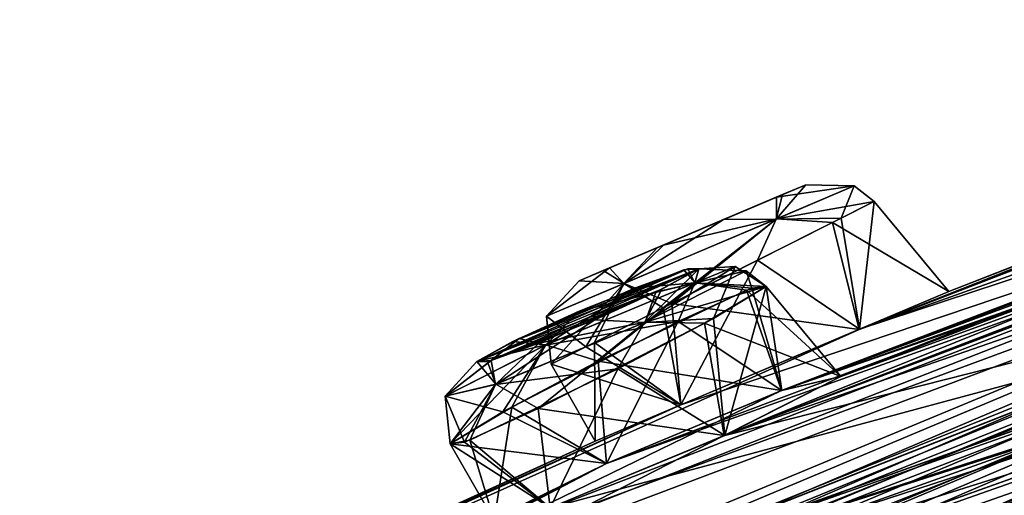
# Model space of a CAD drawing. Units: millimetres. Extents: x -408 to 302, y -60 to 128.
# Drawn here: x 226 to 235, y 112 to 116 of the extents above; entities that cross this region are included whole.
import ezdxf

# ---------------------------------------------------------------- set-up
doc = ezdxf.new("R2010")
doc.units = ezdxf.units.MM
doc.header["$LTSCALE"] = 33.374815
for name, color, linetype in [('224', 7, 'CONTINUOUS'), ('253', 7, 'CONTINUOUS'), ('263', 7, 'CONTINUOUS'), ('265', 7, 'CONTINUOUS'), ('274', 7, 'CONTINUOUS'), ('275', 7, 'CONTINUOUS'), ('423', 7, 'CONTINUOUS'), ('776', 7, 'CONTINUOUS'), ('777', 7, 'CONTINUOUS'), ('778', 7, 'CONTINUOUS'), ('779', 7, 'CONTINUOUS'), ('780', 7, 'CONTINUOUS'), ('781', 7, 'CONTINUOUS'), ('836', 7, 'CONTINUOUS'), ('837', 7, 'CONTINUOUS'), ('838', 7, 'CONTINUOUS'), ('839', 7, 'CONTINUOUS'), ('840', 7, 'CONTINUOUS'), ('841', 7, 'CONTINUOUS')]:
    doc.layers.add(name, color=color, linetype=linetype)

msp = doc.modelspace()

# ---------------------------------------------------------------- linework, layer by layer
at = {"layer": '224', "linetype": 'Continuous'}
for points in [[(248.8678, 115.117, 16.1534), (241.7349, 108.6537, 0.8562), (229.3355, 99.747, -8.7011), (248.8678, 115.117, 16.1534)], [(229.3355, 99.747, 108.9119), (241.7284, 108.6486, 99.3628), (248.8678, 115.117, 84.0573), (229.3355, 99.747, 108.9119)]]:
    msp.add_3dface(points, dxfattribs=at)
at = {"layer": '253', "linetype": 'Continuous'}
for points in [[(229.3355, 99.747, 108.9119), (248.8678, 115.117, 84.0573), (229.2467, 99.6349, 108.6709), (229.3355, 99.747, 108.9119)], [(248.8678, 115.117, 84.0573), (248.699, 114.9419, 83.9182), (229.2467, 99.6349, 108.6709), (248.8678, 115.117, 84.0573)], [(248.8678, 115.117, 16.1534), (229.3355, 99.747, -8.7011), (248.699, 114.9419, 16.2925), (248.8678, 115.117, 16.1534)], [(229.3355, 99.747, -8.7011), (229.2467, 99.6349, -8.4602), (248.699, 114.9419, 16.2925), (229.3355, 99.747, -8.7011)], [(248.699, 114.9419, 83.9182), (229.4157, 99.453, 108.5061), (229.2467, 99.6349, 108.6709), (248.699, 114.9419, 83.9182)], [(229.2467, 99.6349, -8.4602), (248.6245, 114.5948, 16.0785), (248.699, 114.9419, 16.2925), (229.2467, 99.6349, -8.4602)], [(240.422, 108.1125, 97.7191), (229.4157, 99.453, 108.5061), (248.699, 114.9419, 83.9182), (240.422, 108.1125, 97.7191)], [(240.1684, 107.9504, 2.1908), (248.6245, 114.5948, 16.0785), (229.2467, 99.6349, -8.4602), (240.1684, 107.9504, 2.1908)]]:
    msp.add_3dface(points, dxfattribs=at)
at = {"layer": '263', "linetype": 'Continuous'}
for points in [[(254.9944, 120.4513, 50.1054), (250.4556, 119.1601, 51.4766), (231.4263, 112.0019, 58.5612), (254.9944, 120.4513, 50.1054)], [(232.9083, 112.6185, 58.8963), (254.9944, 120.4513, 50.1054), (231.4263, 112.0019, 58.5612), (232.9083, 112.6185, 58.8963)], [(239.6512, 115.2059, 60.491), (254.9944, 120.4513, 50.1054), (232.9083, 112.6185, 58.8963), (239.6512, 115.2059, 60.491)], [(213.7545, 103.3033, 51.8942), (250.4556, 119.1601, 51.4766), (215.2297, 104.149, 51.9057), (213.7545, 103.3033, 51.8942)], [(250.4556, 119.1601, 51.4766), (213.7545, 103.3033, 51.8942), (231.4263, 112.0019, 58.5612), (250.4556, 119.1601, 51.4766)], [(215.2297, 104.149, 51.9057), (250.4556, 119.1601, 51.4766), (216.7344, 104.9915, 51.9184), (215.2297, 104.149, 51.9057)], [(216.7344, 104.9915, 51.9184), (250.4556, 119.1601, 51.4766), (217.8076, 105.5856, 51.425), (216.7344, 104.9915, 51.9184)], [(217.8076, 105.5856, 51.425), (250.4556, 119.1601, 51.4766), (223.9612, 108.772, 51.4658), (217.8076, 105.5856, 51.425)], [(223.9612, 108.772, 51.4658), (250.4556, 119.1601, 51.4766), (225.4198, 109.4813, 51.49), (223.9612, 108.772, 51.4658)], [(250.4556, 119.1601, 51.4766), (233.5603, 113.1331, 51.4867), (225.4198, 109.4813, 51.49), (250.4556, 119.1601, 51.4766)], [(250.4556, 119.1601, 51.4766), (242.0034, 116.3963, 51.4815), (233.5603, 113.1331, 51.4867), (250.4556, 119.1601, 51.4766)], [(215.228, 104.148, 48.3051), (249.4624, 118.3788, 37.5231), (213.7545, 103.3033, 48.3165), (215.228, 104.148, 48.3051)], [(213.7545, 103.3033, 48.3165), (249.4624, 118.3788, 37.5231), (232.904, 112.6168, 41.3166), (213.7545, 103.3033, 48.3165)], [(216.7344, 104.9915, 48.2924), (249.4624, 118.3788, 37.5231), (215.228, 104.148, 48.3051), (216.7344, 104.9915, 48.2924)], [(217.8006, 105.5817, 48.778), (249.4624, 118.3788, 37.5231), (216.7344, 104.9915, 48.2924), (217.8006, 105.5817, 48.778)], [(249.4624, 118.3788, 37.5231), (217.8006, 105.5817, 48.778), (223.9611, 108.7719, 48.7391), (249.4624, 118.3788, 37.5231)], [(225.4247, 109.4836, 48.7178), (249.4624, 118.3788, 37.5231), (223.9611, 108.7719, 48.7391), (225.4247, 109.4836, 48.7178)], [(232.0546, 112.4962, 48.7422), (249.4624, 118.3788, 37.5231), (225.4247, 109.4836, 48.7178), (232.0546, 112.4962, 48.7422)], [(233.5641, 113.1347, 48.7248), (249.4624, 118.3788, 37.5231), (232.0546, 112.4962, 48.7422), (233.5641, 113.1347, 48.7248)], [(249.4624, 118.3788, 37.5231), (241.1757, 115.7452, 39.3862), (232.904, 112.6168, 41.3166), (249.4624, 118.3788, 37.5231)], [(240.4506, 115.8349, 48.7443), (249.4624, 118.3788, 37.5231), (233.5641, 113.1347, 48.7248), (240.4506, 115.8349, 48.7443)], [(248.9827, 118.0014, 65.3619), (208.0417, 99.75, 55.4379), (212.5039, 102.3192, 58.8662), (248.9827, 118.0014, 65.3619)], [(208.0417, 99.75, 55.4379), (248.9827, 118.0014, 65.3619), (232.4209, 112.2366, 61.5879), (208.0417, 99.75, 55.4379)], [(213.8506, 103.0641, 59.585), (248.9827, 118.0014, 65.3619), (212.5039, 102.3192, 58.8662), (213.8506, 103.0641, 59.585)], [(215.2286, 103.8066, 60.3135), (248.9827, 118.0014, 65.3619), (213.8506, 103.0641, 59.585), (215.2286, 103.8066, 60.3135)], [(216.0366, 104.1932, 61.2757), (248.9827, 118.0014, 65.3619), (215.2286, 103.8066, 60.3135), (216.0366, 104.1932, 61.2757)], [(248.9827, 118.0014, 65.3619), (216.0366, 104.1932, 61.2757), (221.6618, 106.9672, 64.1963), (248.9827, 118.0014, 65.3619)], [(223.0236, 107.5953, 64.8615), (248.9827, 118.0014, 65.3619), (221.6618, 106.9672, 64.1963), (223.0236, 107.5953, 64.8615)], [(229.0923, 110.1668, 67.9566), (248.9827, 118.0014, 65.3619), (223.0236, 107.5953, 64.8615), (229.0923, 110.1668, 67.9566)], [(230.4947, 110.7168, 68.6336), (248.9827, 118.0014, 65.3619), (229.0923, 110.1668, 67.9566), (230.4947, 110.7168, 68.6336)], [(236.8162, 112.9757, 71.7169), (248.9827, 118.0014, 65.3619), (230.4947, 110.7168, 68.6336), (236.8162, 112.9757, 71.7169)], [(248.9827, 118.0014, 65.3619), (240.6943, 115.3664, 63.5083), (232.4209, 112.2366, 61.5879), (248.9827, 118.0014, 65.3619)], [(242.0034, 116.3963, 51.4815), (240.4506, 115.8349, 51.4645), (233.5603, 113.1331, 51.4867), (242.0034, 116.3963, 51.4815)], [(206.1964, 98.2979, 60.2931), (249.0523, 115.7755, 81.0055), (211.284, 101.3593, 62.0896), (206.1964, 98.2979, 60.2931)], [(249.0523, 115.7755, 81.0055), (206.1964, 98.2979, 60.2931), (225.1832, 107.0892, 76.4559), (249.0523, 115.7755, 81.0055)], [(211.284, 101.3593, 62.0896), (249.0523, 115.7755, 81.0055), (212.6243, 102.0988, 62.8298), (211.284, 101.3593, 62.0896)], [(212.6243, 102.0988, 62.8298), (249.0523, 115.7755, 81.0055), (213.9923, 102.8337, 63.5804), (212.6243, 102.0988, 62.8298)], [(213.9923, 102.8337, 63.5804), (249.0523, 115.7755, 81.0055), (215.1384, 103.4854, 63.6616), (213.9923, 102.8337, 63.5804)], [(215.1384, 103.4854, 63.6616), (249.0523, 115.7755, 81.0055), (220.7493, 106.2447, 66.651), (215.1384, 103.4854, 63.6616)], [(220.7493, 106.2447, 66.651), (249.0523, 115.7755, 81.0055), (222.0826, 106.8536, 67.3601), (220.7493, 106.2447, 66.651)], [(249.0523, 115.7755, 81.0055), (228.1685, 109.4381, 70.4115), (222.0826, 106.8536, 67.3601), (249.0523, 115.7755, 81.0055)], [(226.4306, 107.5212, 77.4286), (249.0523, 115.7755, 81.0055), (225.1832, 107.0892, 76.4559), (226.4306, 107.5212, 77.4286)], [(232.0928, 109.2583, 81.8587), (249.0523, 115.7755, 81.0055), (226.4306, 107.5212, 77.4286), (232.0928, 109.2583, 81.8587)], [(228.1685, 109.4381, 70.4115), (249.0523, 115.7755, 81.0055), (229.5501, 109.9756, 71.1126), (228.1685, 109.4381, 70.4115)], [(249.0523, 115.7755, 81.0055), (245.1166, 114.9603, 78.4822), (229.5501, 109.9756, 71.1126), (249.0523, 115.7755, 81.0055)], [(249.0523, 115.7755, 81.0055), (240.3916, 110.8572, 89.5871), (231.6428, 105.1292, 96.9483), (249.0523, 115.7755, 81.0055)], [(232.7922, 105.2588, 98.1604), (249.0523, 115.7755, 81.0055), (231.6428, 105.1292, 96.9483), (232.7922, 105.2588, 98.1604)], [(233.3877, 109.615, 82.8272), (249.0523, 115.7755, 81.0055), (232.0928, 109.2583, 81.8587), (233.3877, 109.615, 82.8272)], [(232.5688, 102.8046, 104.9229), (249.0523, 115.7755, 81.0055), (232.5119, 104.6567, 99.6143), (232.5688, 102.8046, 104.9229)], [(232.5119, 104.6567, 99.6143), (249.0523, 115.7755, 81.0055), (232.7922, 105.2588, 98.1604), (232.5119, 104.6567, 99.6143)], [(239.0639, 110.9689, 87.0749), (249.0523, 115.7755, 81.0055), (233.3877, 109.615, 82.8272), (239.0639, 110.9689, 87.0749)], [(240.4506, 115.8349, 51.4645), (239.7039, 115.5645, 50.1045), (233.5603, 113.1331, 51.4867), (240.4506, 115.8349, 51.4645)], [(234.3178, 113.4532, 50.1046), (240.4506, 115.8349, 48.7443), (233.5641, 113.1347, 48.7248), (234.3178, 113.4532, 50.1046)], [(239.7039, 115.5645, 50.1045), (240.4506, 115.8349, 48.7443), (234.3178, 113.4532, 50.1046), (239.7039, 115.5645, 50.1045)], [(208.0417, 99.75, 44.7728), (246.0621, 115.6981, 24.1904), (212.5034, 102.3188, 41.343), (208.0417, 99.75, 44.7728)], [(246.0621, 115.6981, 24.1904), (208.0417, 99.75, 44.7728), (230.9496, 111.6268, 38.9918), (246.0621, 115.6981, 24.1904)], [(212.5034, 102.3188, 41.343), (246.0621, 115.6981, 24.1904), (213.8515, 103.0645, 40.6233), (212.5034, 102.3188, 41.343)], [(213.8515, 103.0645, 40.6233), (246.0621, 115.6981, 24.1904), (215.2281, 103.8062, 39.8955), (213.8515, 103.0645, 40.6233)], [(215.2281, 103.8062, 39.8955), (246.0621, 115.6981, 24.1904), (216.0414, 104.1946, 38.9181), (215.2281, 103.8062, 39.8955)], [(216.0414, 104.1946, 38.9181), (246.0621, 115.6981, 24.1904), (221.6858, 106.9793, 36.0119), (216.0414, 104.1946, 38.9181)], [(221.6858, 106.9793, 36.0119), (246.0621, 115.6981, 24.1904), (223.025, 107.595, 35.3388), (221.6858, 106.9793, 36.0119)], [(246.0621, 115.6981, 24.1904), (229.104, 110.1721, 32.254), (223.025, 107.595, 35.3388), (246.0621, 115.6981, 24.1904)], [(229.104, 110.1721, 32.254), (246.0621, 115.6981, 24.1904), (230.4917, 110.7157, 31.5793), (229.104, 110.1721, 32.254)], [(246.0621, 115.6981, 24.1904), (238.2605, 113.4474, 27.8193), (230.4917, 110.7157, 31.5793), (246.0621, 115.6981, 24.1904)], [(232.4255, 112.2386, 38.623), (246.0621, 115.6981, 24.1904), (230.9496, 111.6268, 38.9918), (232.4255, 112.2386, 38.623)], [(239.1752, 114.8314, 37.0664), (246.0621, 115.6981, 24.1904), (232.4255, 112.2386, 38.623), (239.1752, 114.8314, 37.0664)], [(241.1757, 115.7452, 39.3862), (239.6516, 115.206, 39.7182), (232.904, 112.6168, 41.3166), (241.1757, 115.7452, 39.3862)], [(233.5603, 113.1331, 51.4867), (239.7039, 115.5645, 50.1045), (234.3178, 113.4532, 50.1046), (233.5603, 113.1331, 51.4867)], [(248.5177, 115.3548, 17.932), (240.4023, 111.2495, 12.1763), (213.9915, 102.8331, 36.6287), (248.5177, 115.3548, 17.932)], [(215.1463, 103.49, 36.5509), (248.5177, 115.3548, 17.932), (213.9915, 102.8331, 36.6287), (215.1463, 103.49, 36.5509)], [(248.5177, 115.3548, 17.932), (215.1463, 103.49, 36.5509), (220.7531, 106.2451, 33.5455), (248.5177, 115.3548, 17.932)], [(222.0902, 106.857, 32.8461), (248.5177, 115.3548, 17.932), (220.7531, 106.2451, 33.5455), (222.0902, 106.857, 32.8461)], [(228.1766, 109.44, 29.7853), (248.5177, 115.3548, 17.932), (222.0902, 106.857, 32.8461), (228.1766, 109.44, 29.7853)], [(229.5604, 109.9802, 29.0977), (248.5177, 115.3548, 17.932), (228.1766, 109.44, 29.7853), (229.5604, 109.9802, 29.0977)], [(235.8865, 112.2456, 26.047), (248.5177, 115.3548, 17.932), (229.5604, 109.9802, 29.0977), (235.8865, 112.2456, 26.047)], [(248.5177, 115.3548, 17.932), (230.6827, 101.3204, -6.3167), (240.3905, 110.8563, 10.622), (248.5177, 115.3548, 17.932)], [(240.6943, 115.3664, 63.5083), (239.1761, 114.8319, 63.1431), (232.4209, 112.2366, 61.5879), (240.6943, 115.3664, 63.5083)], [(239.6516, 115.206, 39.7182), (238.6815, 114.76, 38.5599), (232.904, 112.6168, 41.3166), (239.6516, 115.206, 39.7182)], [(233.4049, 112.7348, 60.4168), (239.6512, 115.2059, 60.491), (232.9083, 112.6185, 58.8963), (233.4049, 112.7348, 60.4168)], [(238.6818, 114.7602, 61.6491), (239.6512, 115.2059, 60.491), (233.4049, 112.7348, 60.4168), (238.6818, 114.7602, 61.6491)], [(245.1166, 114.9603, 78.4822), (237.3191, 112.7091, 74.8625), (229.5501, 109.9756, 71.1126), (245.1166, 114.9603, 78.4822)], [(239.1761, 114.8319, 63.1431), (238.6818, 114.7602, 61.6491), (232.4209, 112.2366, 61.5879), (239.1761, 114.8319, 63.1431)], [(233.4046, 112.7346, 39.7924), (239.1752, 114.8314, 37.0664), (232.4255, 112.2386, 38.623), (233.4046, 112.7346, 39.7924)], [(238.6815, 114.76, 38.5599), (239.1752, 114.8314, 37.0664), (233.4046, 112.7346, 39.7924), (238.6815, 114.76, 38.5599)], [(232.4209, 112.2366, 61.5879), (238.6818, 114.7602, 61.6491), (233.4049, 112.7348, 60.4168), (232.4209, 112.2366, 61.5879)], [(232.904, 112.6168, 41.3166), (238.6815, 114.76, 38.5599), (233.4046, 112.7346, 39.7924), (232.904, 112.6168, 41.3166)], [(238.2605, 113.4474, 27.8193), (236.826, 112.9796, 28.4933), (230.4917, 110.7157, 31.5793), (238.2605, 113.4474, 27.8193)], [(233.5603, 113.1331, 51.4867), (232.0543, 112.4961, 51.4668), (225.4198, 109.4813, 51.49), (233.5603, 113.1331, 51.4867)], [(236.826, 112.9796, 28.4933), (235.666, 112.3871, 27.5942), (230.4917, 110.7157, 31.5793), (236.826, 112.9796, 28.4933)], [(230.7115, 110.6154, 70.212), (236.8162, 112.9757, 71.7169), (230.4947, 110.7168, 68.6336), (230.7115, 110.6154, 70.212)], [(235.6666, 112.3875, 72.6149), (236.8162, 112.9757, 71.7169), (230.7115, 110.6154, 70.212), (235.6666, 112.3875, 72.6149)], [(237.3191, 112.7091, 74.8625), (235.8948, 112.2476, 74.1729), (229.5501, 109.9756, 71.1126), (237.3191, 112.7091, 74.8625)], [(231.4263, 112.0018, 41.6481), (213.7545, 103.3033, 48.3165), (232.904, 112.6168, 41.3166), (231.4263, 112.0018, 41.6481)], [(232.0543, 112.4961, 51.4668), (231.3291, 112.1891, 50.1046), (225.4198, 109.4813, 51.49), (232.0543, 112.4961, 51.4668)], [(226.1603, 109.8411, 50.1022), (232.0546, 112.4962, 48.7422), (225.4247, 109.4836, 48.7178), (226.1603, 109.8411, 50.1022)], [(231.3291, 112.1891, 50.1046), (232.0546, 112.4962, 48.7422), (226.1603, 109.8411, 50.1022), (231.3291, 112.1891, 50.1046)], [(235.8948, 112.2476, 74.1729), (235.6666, 112.3875, 72.6149), (229.5501, 109.9756, 71.1126), (235.8948, 112.2476, 74.1729)], [(229.5501, 109.9756, 71.1126), (235.6666, 112.3875, 72.6149), (230.7115, 110.6154, 70.212), (229.5501, 109.9756, 71.1126)], [(230.4917, 110.7157, 31.5793), (235.666, 112.3871, 27.5942), (230.7109, 110.615, 29.9973), (230.4917, 110.7157, 31.5793)], [(235.666, 112.3871, 27.5942), (235.8865, 112.2456, 26.047), (230.7109, 110.615, 29.9973), (235.666, 112.3871, 27.5942)], [(230.9501, 111.6271, 61.2176), (208.0417, 99.75, 55.4379), (232.4209, 112.2366, 61.5879), (230.9501, 111.6271, 61.2176)], [(225.4198, 109.4813, 51.49), (231.3291, 112.1891, 50.1046), (226.1603, 109.8411, 50.1022), (225.4198, 109.4813, 51.49)], [(230.7109, 110.615, 29.9973), (235.8865, 112.2456, 26.047), (229.5604, 109.9802, 29.0977), (230.7109, 110.615, 29.9973)], [(213.7545, 103.3033, 51.8942), (208.0417, 99.75, 55.4379), (231.4263, 112.0019, 58.5612), (213.7545, 103.3033, 51.8942)], [(208.0417, 99.75, 55.4379), (230.4778, 111.5192, 59.7203), (231.4263, 112.0019, 58.5612), (208.0417, 99.75, 55.4379)], [(230.4775, 111.519, 40.489), (213.7545, 103.3033, 48.3165), (231.4263, 112.0018, 41.6481), (230.4775, 111.519, 40.489)]]:
    msp.add_3dface(points, dxfattribs=at)
at = {"layer": '265', "linetype": 'Continuous'}
for points in [[(249.4444, 115.625, 81.1175), (232.9012, 102.6071, 105.1216), (248.536, 114.4989, 83.6956), (249.4444, 115.625, 81.1175)], [(248.536, 114.4989, 83.6956), (232.9012, 102.6071, 105.1216), (240.1514, 107.8998, 97.6019), (248.536, 114.4989, 83.6956)]]:
    msp.add_3dface(points, dxfattribs=at)
at = {"layer": '274', "linetype": 'Continuous'}
for points in [[(249.0523, 115.7755, 81.0055), (232.5688, 102.8046, 104.9229), (249.4444, 115.625, 81.1175), (249.0523, 115.7755, 81.0055)], [(232.5688, 102.8046, 104.9229), (232.9012, 102.6071, 105.1216), (249.4444, 115.625, 81.1175), (232.5688, 102.8046, 104.9229)]]:
    msp.add_3dface(points, dxfattribs=at)
at = {"layer": '275', "linetype": 'Continuous'}
for points in [[(230.6827, 101.3204, -6.3167), (248.5177, 115.3548, 17.932), (231.0083, 101.1176, -6.5211), (230.6827, 101.3204, -6.3167)], [(248.5177, 115.3548, 17.932), (241.1634, 109.1087, 4.2118), (231.0083, 101.1176, -6.5211), (248.5177, 115.3548, 17.932)]]:
    msp.add_3dface(points, dxfattribs=at)
at = {"layer": '423', "linetype": 'Continuous'}
for points in [[(231.399, 113.6308, 50.7307), (233.1107, 114.3568, 50.1046), (231.1966, 113.5449, 50.1046), (231.399, 113.6308, 50.7307)], [(231.1966, 113.5449, 50.1046), (233.1107, 114.3568, 50.1046), (232.9131, 114.2731, 49.4851), (231.1966, 113.5449, 50.1046)], [(232.8611, 114.251, 50.7902), (233.1107, 114.3568, 50.1046), (231.399, 113.6308, 50.7307), (232.8611, 114.251, 50.7902)], [(231.451, 113.6529, 49.4134), (231.1966, 113.5449, 50.1046), (232.9131, 114.2731, 49.4851), (231.451, 113.6529, 49.4134)], [(232.4138, 114.0613, 49.1249), (231.451, 113.6529, 49.4134), (232.9131, 114.2731, 49.4851), (232.4138, 114.0613, 49.1249)], [(231.9067, 113.8462, 51.0882), (232.8611, 114.251, 50.7902), (231.399, 113.6308, 50.7307), (231.9067, 113.8462, 51.0882)], [(231.856, 113.8247, 49.137), (231.451, 113.6529, 49.4134), (232.4138, 114.0613, 49.1249), (231.856, 113.8247, 49.137)], [(231.8937, 113.4738, 39.3127), (230.3306, 112.8635, 40.3256), (232.2051, 113.6443, 39.8791), (231.8937, 113.4738, 39.3127)], [(232.2051, 113.6443, 39.8791), (230.3306, 112.8635, 40.3256), (230.6363, 113.0313, 40.887), (232.2051, 113.6443, 39.8791)], [(230.3309, 112.8637, 59.8837), (232.2054, 113.6445, 60.3301), (232.1127, 113.6469, 59.6644), (230.3309, 112.8637, 59.8837)], [(230.6882, 113.0565, 59.2788), (230.3309, 112.8637, 59.8837), (232.1127, 113.6469, 59.6644), (230.6882, 113.0565, 59.2788)], [(230.4198, 112.8602, 60.5418), (232.2054, 113.6445, 60.3301), (230.3309, 112.8637, 59.8837), (230.4198, 112.8602, 60.5418)], [(231.8418, 113.4487, 60.9397), (232.2054, 113.6445, 60.3301), (230.4198, 112.8602, 60.5418), (231.8418, 113.4487, 60.9397)], [(232.0806, 113.6369, 40.6057), (232.2051, 113.6443, 39.8791), (230.6363, 113.0313, 40.887), (232.0806, 113.6369, 40.6057)], [(231.1964, 113.2879, 41.1188), (232.0806, 113.6369, 40.6057), (230.6363, 113.0313, 40.887), (231.1964, 113.2879, 41.1188)], [(231.6705, 113.4857, 59.1994), (230.6882, 113.0565, 59.2788), (232.1127, 113.6469, 59.6644), (231.6705, 113.4857, 59.1994)], [(230.4511, 112.8697, 39.6061), (230.3306, 112.8635, 40.3256), (231.8937, 113.4738, 39.3127), (230.4511, 112.8697, 39.6061)], [(230.8551, 113.0184, 61.0087), (231.8418, 113.4487, 60.9397), (230.4198, 112.8602, 60.5418), (230.8551, 113.0184, 61.0087)], [(231.3278, 113.2151, 39.0854), (230.4511, 112.8697, 39.6061), (231.8937, 113.4738, 39.3127), (231.3278, 113.2151, 39.0854)]]:
    msp.add_3dface(points, dxfattribs=at)
at = {"layer": '776', "linetype": 'Continuous'}
for points in [[(231.3572, 112.8652, 41.6424), (232.904, 112.6168, 41.3166), (232.6084, 113.4645, 40.8725), (231.3572, 112.8652, 41.6424)], [(232.6084, 113.4645, 40.8725), (233.4046, 112.7346, 39.7924), (232.7756, 113.4958, 39.7977), (232.6084, 113.4645, 40.8725)], [(232.904, 112.6168, 41.3166), (233.4046, 112.7346, 39.7924), (232.6084, 113.4645, 40.8725), (232.904, 112.6168, 41.3166)], [(230.5517, 112.4365, 41.3017), (231.4263, 112.0018, 41.6481), (231.3572, 112.8652, 41.6424), (230.5517, 112.4365, 41.3017)], [(231.4263, 112.0018, 41.6481), (232.904, 112.6168, 41.3166), (231.3572, 112.8652, 41.6424), (231.4263, 112.0018, 41.6481)], [(230.1062, 112.167, 40.4641), (231.4263, 112.0018, 41.6481), (230.5517, 112.4365, 41.3017), (230.1062, 112.167, 40.4641)], [(230.4775, 111.519, 40.489), (231.4263, 112.0018, 41.6481), (230.1062, 112.167, 40.4641), (230.4775, 111.519, 40.489)]]:
    msp.add_3dface(points, dxfattribs=at)
at = {"layer": '777', "linetype": 'Continuous'}
for points in [[(232.7756, 113.4958, 39.7977), (232.4255, 112.2386, 38.623), (232.3291, 113.227, 38.9598), (232.7756, 113.4958, 39.7977)], [(233.4046, 112.7346, 39.7924), (232.4255, 112.2386, 38.623), (232.7756, 113.4958, 39.7977), (233.4046, 112.7346, 39.7924)], [(232.3291, 113.227, 38.9598), (232.4255, 112.2386, 38.623), (231.5228, 112.7996, 38.6194), (232.3291, 113.227, 38.9598)], [(231.5228, 112.7996, 38.6194), (230.9496, 111.6268, 38.9918), (230.2727, 112.1993, 39.3893), (231.5228, 112.7996, 38.6194)], [(232.4255, 112.2386, 38.623), (230.9496, 111.6268, 38.9918), (231.5228, 112.7996, 38.6194), (232.4255, 112.2386, 38.623)], [(230.4775, 111.519, 40.489), (230.1062, 112.167, 40.4641), (230.2727, 112.1993, 39.3893), (230.4775, 111.519, 40.489)], [(230.9496, 111.6268, 38.9918), (230.4775, 111.519, 40.489), (230.2727, 112.1993, 39.3893), (230.9496, 111.6268, 38.9918)]]:
    msp.add_3dface(points, dxfattribs=at)
at = {"layer": '778', "linetype": 'Continuous'}
for points in [[(233.3362, 114.0372, 51.1188), (234.3178, 113.4532, 50.1046), (233.6884, 114.2141, 50.1046), (233.3362, 114.0372, 51.1188)], [(231.9791, 113.354, 51.5688), (233.5603, 113.1331, 51.4867), (233.3362, 114.0372, 51.1188), (231.9791, 113.354, 51.5688)], [(233.5603, 113.1331, 51.4867), (234.3178, 113.4532, 50.1046), (233.3362, 114.0372, 51.1188), (233.5603, 113.1331, 51.4867)], [(231.2511, 112.9862, 51.0394), (232.0543, 112.4961, 51.4668), (231.9791, 113.354, 51.5688), (231.2511, 112.9862, 51.0394)], [(232.0543, 112.4961, 51.4668), (233.5603, 113.1331, 51.4867), (231.9791, 113.354, 51.5688), (232.0543, 112.4961, 51.4668)], [(230.9599, 112.8389, 50.1046), (232.0543, 112.4961, 51.4668), (231.2511, 112.9862, 51.0394), (230.9599, 112.8389, 50.1046)], [(231.3291, 112.1891, 50.1046), (232.0543, 112.4961, 51.4668), (230.9599, 112.8389, 50.1046), (231.3291, 112.1891, 50.1046)]]:
    msp.add_3dface(points, dxfattribs=at)
at = {"layer": '779', "linetype": 'Continuous'}
for points in [[(233.6884, 114.2141, 50.1046), (233.5641, 113.1347, 48.7248), (233.4096, 114.0741, 49.1885), (233.6884, 114.2141, 50.1046)], [(234.3178, 113.4532, 50.1046), (233.5641, 113.1347, 48.7248), (233.6884, 114.2141, 50.1046), (234.3178, 113.4532, 50.1046)], [(233.4096, 114.0741, 49.1885), (233.5641, 113.1347, 48.7248), (232.7018, 113.7182, 48.6508), (233.4096, 114.0741, 49.1885)], [(232.7018, 113.7182, 48.6508), (232.0546, 112.4962, 48.7422), (231.9062, 113.3172, 48.6639), (232.7018, 113.7182, 48.6508)], [(233.5641, 113.1347, 48.7248), (232.0546, 112.4962, 48.7422), (232.7018, 113.7182, 48.6508), (233.5641, 113.1347, 48.7248)], [(231.9062, 113.3172, 48.6639), (232.0546, 112.4962, 48.7422), (231.3257, 113.0239, 49.0731), (231.9062, 113.3172, 48.6639)], [(231.3291, 112.1891, 50.1046), (230.9599, 112.8389, 50.1046), (231.3257, 113.0239, 49.0731), (231.3291, 112.1891, 50.1046)], [(232.0546, 112.4962, 48.7422), (231.3291, 112.1891, 50.1046), (231.3257, 113.0239, 49.0731), (232.0546, 112.4962, 48.7422)]]:
    msp.add_3dface(points, dxfattribs=at)
at = {"layer": '780', "linetype": 'Continuous'}
for points in [[(232.255, 113.1862, 61.3136), (233.4049, 112.7348, 60.4168), (232.7759, 113.496, 60.4114), (232.255, 113.1862, 61.3136)], [(230.8487, 112.4641, 61.4223), (232.4209, 112.2366, 61.5879), (232.255, 113.1862, 61.3136), (230.8487, 112.4641, 61.4223)], [(232.4209, 112.2366, 61.5879), (233.4049, 112.7348, 60.4168), (232.255, 113.1862, 61.3136), (232.4209, 112.2366, 61.5879)], [(230.2282, 112.1811, 60.7285), (230.9501, 111.6271, 61.2176), (230.8487, 112.4641, 61.4223), (230.2282, 112.1811, 60.7285)], [(230.9501, 111.6271, 61.2176), (232.4209, 112.2366, 61.5879), (230.8487, 112.4641, 61.4223), (230.9501, 111.6271, 61.2176)], [(230.1064, 112.1672, 59.7451), (230.9501, 111.6271, 61.2176), (230.2282, 112.1811, 60.7285), (230.1064, 112.1672, 59.7451)], [(230.4778, 111.5192, 59.7203), (230.9501, 111.6271, 61.2176), (230.1064, 112.1672, 59.7451), (230.4778, 111.5192, 59.7203)]]:
    msp.add_3dface(points, dxfattribs=at)
at = {"layer": '781', "linetype": 'Continuous'}
for points in [[(232.653, 113.4828, 59.4271), (232.9083, 112.6185, 58.8963), (232.0315, 113.201, 58.7339), (232.653, 113.4828, 59.4271)], [(232.7759, 113.496, 60.4114), (232.9083, 112.6185, 58.8963), (232.653, 113.4828, 59.4271), (232.7759, 113.496, 60.4114)], [(233.4049, 112.7348, 60.4168), (232.9083, 112.6185, 58.8963), (232.7759, 113.496, 60.4114), (233.4049, 112.7348, 60.4168)], [(232.0315, 113.201, 58.7339), (231.4263, 112.0019, 58.5612), (230.6266, 112.478, 58.8431), (232.0315, 113.201, 58.7339)], [(232.9083, 112.6185, 58.8963), (231.4263, 112.0019, 58.5612), (232.0315, 113.201, 58.7339), (232.9083, 112.6185, 58.8963)], [(230.4778, 111.5192, 59.7203), (230.1064, 112.1672, 59.7451), (230.6266, 112.478, 58.8431), (230.4778, 111.5192, 59.7203)], [(231.4263, 112.0019, 58.5612), (230.4778, 111.5192, 59.7203), (230.6266, 112.478, 58.8431), (231.4263, 112.0019, 58.5612)]]:
    msp.add_3dface(points, dxfattribs=at)
at = {"layer": '836', "linetype": 'Continuous'}
for points in [[(231.6705, 113.4857, 59.1994), (232.1127, 113.6469, 59.6644), (232.1716, 113.5266, 59.0663), (231.6705, 113.4857, 59.1994)], [(232.1127, 113.6469, 59.6644), (232.2054, 113.6445, 60.3301), (232.1716, 113.5266, 59.0663), (232.1127, 113.6469, 59.6644)], [(232.1716, 113.5266, 59.0663), (232.2054, 113.6445, 60.3301), (232.6069, 113.6294, 60.4), (232.1716, 113.5266, 59.0663)], [(232.6069, 113.6294, 60.4), (232.653, 113.4828, 59.4271), (232.1716, 113.5266, 59.0663), (232.6069, 113.6294, 60.4)], [(232.7759, 113.496, 60.4114), (232.653, 113.4828, 59.4271), (232.6069, 113.6294, 60.4), (232.7759, 113.496, 60.4114)], [(231.6705, 113.4857, 59.1994), (232.1716, 113.5266, 59.0663), (230.9105, 113.001, 58.772), (231.6705, 113.4857, 59.1994)], [(232.1716, 113.5266, 59.0663), (232.0315, 113.201, 58.7339), (230.9105, 113.001, 58.772), (232.1716, 113.5266, 59.0663)], [(232.653, 113.4828, 59.4271), (232.0315, 113.201, 58.7339), (232.1716, 113.5266, 59.0663), (232.653, 113.4828, 59.4271)], [(230.6882, 113.0565, 59.2788), (231.6705, 113.4857, 59.1994), (230.9105, 113.001, 58.772), (230.6882, 113.0565, 59.2788)], [(232.0315, 113.201, 58.7339), (230.6266, 112.478, 58.8431), (230.9105, 113.001, 58.772), (232.0315, 113.201, 58.7339)], [(230.3309, 112.8637, 59.8837), (230.6882, 113.0565, 59.2788), (230.0628, 112.5697, 59.7941), (230.3309, 112.8637, 59.8837)], [(230.6882, 113.0565, 59.2788), (230.9105, 113.001, 58.772), (230.0628, 112.5697, 59.7941), (230.6882, 113.0565, 59.2788)], [(230.9105, 113.001, 58.772), (230.1064, 112.1672, 59.7451), (230.0628, 112.5697, 59.7941), (230.9105, 113.001, 58.772)], [(230.6266, 112.478, 58.8431), (230.1064, 112.1672, 59.7451), (230.9105, 113.001, 58.772), (230.6266, 112.478, 58.8431)]]:
    msp.add_3dface(points, dxfattribs=at)
at = {"layer": '837', "linetype": 'Continuous'}
for points in [[(232.6069, 113.6294, 60.4), (231.8418, 113.4487, 60.9397), (231.7525, 113.1955, 61.4243), (232.6069, 113.6294, 60.4)], [(232.7759, 113.496, 60.4114), (232.6069, 113.6294, 60.4), (231.7525, 113.1955, 61.4243), (232.7759, 113.496, 60.4114)], [(232.2054, 113.6445, 60.3301), (231.8418, 113.4487, 60.9397), (232.6069, 113.6294, 60.4), (232.2054, 113.6445, 60.3301)], [(231.8418, 113.4487, 60.9397), (230.8551, 113.0184, 61.0087), (231.7525, 113.1955, 61.4243), (231.8418, 113.4487, 60.9397)], [(232.255, 113.1862, 61.3136), (232.7759, 113.496, 60.4114), (231.7525, 113.1955, 61.4243), (232.255, 113.1862, 61.3136)], [(230.8551, 113.0184, 61.0087), (230.4927, 112.6708, 61.1228), (231.7525, 113.1955, 61.4243), (230.8551, 113.0184, 61.0087)], [(230.4927, 112.6708, 61.1228), (230.8487, 112.4641, 61.4223), (231.7525, 113.1955, 61.4243), (230.4927, 112.6708, 61.1228)], [(230.8487, 112.4641, 61.4223), (232.255, 113.1862, 61.3136), (231.7525, 113.1955, 61.4243), (230.8487, 112.4641, 61.4223)], [(230.8551, 113.0184, 61.0087), (230.4198, 112.8602, 60.5418), (230.4927, 112.6708, 61.1228), (230.8551, 113.0184, 61.0087)], [(230.3309, 112.8637, 59.8837), (230.0628, 112.5697, 59.7941), (230.4927, 112.6708, 61.1228), (230.3309, 112.8637, 59.8837)], [(230.4198, 112.8602, 60.5418), (230.3309, 112.8637, 59.8837), (230.4927, 112.6708, 61.1228), (230.4198, 112.8602, 60.5418)], [(230.0628, 112.5697, 59.7941), (230.2282, 112.1811, 60.7285), (230.4927, 112.6708, 61.1228), (230.0628, 112.5697, 59.7941)], [(230.2282, 112.1811, 60.7285), (230.8487, 112.4641, 61.4223), (230.4927, 112.6708, 61.1228), (230.2282, 112.1811, 60.7285)], [(230.1064, 112.1672, 59.7451), (230.2282, 112.1811, 60.7285), (230.0628, 112.5697, 59.7941), (230.1064, 112.1672, 59.7451)]]:
    msp.add_3dface(points, dxfattribs=at)
at = {"layer": '838', "linetype": 'Continuous'}
for points in [[(232.9131, 114.2731, 49.4851), (233.1107, 114.3568, 50.1046), (232.858, 114.0667, 48.8947), (232.9131, 114.2731, 49.4851)], [(232.858, 114.0667, 48.8947), (233.1107, 114.3568, 50.1046), (233.5183, 114.3467, 50.1046), (232.858, 114.0667, 48.8947)], [(232.4138, 114.0613, 49.1249), (232.9131, 114.2731, 49.4851), (232.858, 114.0667, 48.8947), (232.4138, 114.0613, 49.1249)], [(233.5183, 114.3467, 50.1046), (233.4096, 114.0741, 49.1885), (232.858, 114.0667, 48.8947), (233.5183, 114.3467, 50.1046)], [(233.6884, 114.2141, 50.1046), (233.4096, 114.0741, 49.1885), (233.5183, 114.3467, 50.1046), (233.6884, 114.2141, 50.1046)], [(232.4138, 114.0613, 49.1249), (232.858, 114.0667, 48.8947), (231.5714, 113.5209, 48.9004), (232.4138, 114.0613, 49.1249)], [(232.858, 114.0667, 48.8947), (231.9062, 113.3172, 48.6639), (231.5714, 113.5209, 48.9004), (232.858, 114.0667, 48.8947)], [(231.856, 113.8247, 49.137), (232.4138, 114.0613, 49.1249), (231.5714, 113.5209, 48.9004), (231.856, 113.8247, 49.137)], [(232.7018, 113.7182, 48.6508), (231.9062, 113.3172, 48.6639), (232.858, 114.0667, 48.8947), (232.7018, 113.7182, 48.6508)], [(233.4096, 114.0741, 49.1885), (232.7018, 113.7182, 48.6508), (232.858, 114.0667, 48.8947), (233.4096, 114.0741, 49.1885)], [(231.451, 113.6529, 49.4134), (231.856, 113.8247, 49.137), (231.5714, 113.5209, 48.9004), (231.451, 113.6529, 49.4134)], [(231.1966, 113.5449, 50.1046), (231.451, 113.6529, 49.4134), (230.9206, 113.2447, 50.1046), (231.1966, 113.5449, 50.1046)], [(231.451, 113.6529, 49.4134), (231.5714, 113.5209, 48.9004), (230.9206, 113.2447, 50.1046), (231.451, 113.6529, 49.4134)], [(231.5714, 113.5209, 48.9004), (230.9599, 112.8389, 50.1046), (230.9206, 113.2447, 50.1046), (231.5714, 113.5209, 48.9004)], [(231.3257, 113.0239, 49.0731), (230.9599, 112.8389, 50.1046), (231.5714, 113.5209, 48.9004), (231.3257, 113.0239, 49.0731)], [(231.9062, 113.3172, 48.6639), (231.3257, 113.0239, 49.0731), (231.5714, 113.5209, 48.9004), (231.9062, 113.3172, 48.6639)]]:
    msp.add_3dface(points, dxfattribs=at)
at = {"layer": '839', "linetype": 'Continuous'}
for points in [[(233.1107, 114.3568, 50.1046), (232.8611, 114.251, 50.7902), (233.5183, 114.3467, 50.1046), (233.1107, 114.3568, 50.1046)], [(233.5183, 114.3467, 50.1046), (232.8611, 114.251, 50.7902), (232.8616, 114.0682, 51.3123), (233.5183, 114.3467, 50.1046)], [(233.6884, 114.2141, 50.1046), (233.5183, 114.3467, 50.1046), (232.8616, 114.0682, 51.3123), (233.6884, 114.2141, 50.1046)], [(232.8611, 114.251, 50.7902), (231.9067, 113.8462, 51.0882), (232.8616, 114.0682, 51.3123), (232.8611, 114.251, 50.7902)], [(233.3362, 114.0372, 51.1188), (233.6884, 114.2141, 50.1046), (232.8616, 114.0682, 51.3123), (233.3362, 114.0372, 51.1188)], [(231.9067, 113.8462, 51.0882), (231.5749, 113.5225, 51.3109), (232.8616, 114.0682, 51.3123), (231.9067, 113.8462, 51.0882)], [(231.5749, 113.5225, 51.3109), (231.9791, 113.354, 51.5688), (232.8616, 114.0682, 51.3123), (231.5749, 113.5225, 51.3109)], [(231.9791, 113.354, 51.5688), (233.3362, 114.0372, 51.1188), (232.8616, 114.0682, 51.3123), (231.9791, 113.354, 51.5688)], [(231.9067, 113.8462, 51.0882), (231.399, 113.6308, 50.7307), (231.5749, 113.5225, 51.3109), (231.9067, 113.8462, 51.0882)], [(231.399, 113.6308, 50.7307), (231.1966, 113.5449, 50.1046), (231.5749, 113.5225, 51.3109), (231.399, 113.6308, 50.7307)], [(231.1966, 113.5449, 50.1046), (230.9206, 113.2447, 50.1046), (231.5749, 113.5225, 51.3109), (231.1966, 113.5449, 50.1046)], [(230.9206, 113.2447, 50.1046), (231.2511, 112.9862, 51.0394), (231.5749, 113.5225, 51.3109), (230.9206, 113.2447, 50.1046)], [(231.2511, 112.9862, 51.0394), (231.9791, 113.354, 51.5688), (231.5749, 113.5225, 51.3109), (231.2511, 112.9862, 51.0394)], [(230.9599, 112.8389, 50.1046), (231.2511, 112.9862, 51.0394), (230.9206, 113.2447, 50.1046), (230.9599, 112.8389, 50.1046)]]:
    msp.add_3dface(points, dxfattribs=at)
at = {"layer": '840', "linetype": 'Continuous'}
for points in [[(232.0806, 113.6369, 40.6057), (231.1964, 113.2879, 41.1188), (232.1746, 113.5276, 41.1399), (232.0806, 113.6369, 40.6057)], [(232.2051, 113.6443, 39.8791), (232.0806, 113.6369, 40.6057), (232.5124, 113.6641, 39.8212), (232.2051, 113.6443, 39.8791)], [(232.0806, 113.6369, 40.6057), (232.1746, 113.5276, 41.1399), (232.5124, 113.6641, 39.8212), (232.0806, 113.6369, 40.6057)], [(232.1746, 113.5276, 41.1399), (232.7756, 113.4958, 39.7977), (232.5124, 113.6641, 39.8212), (232.1746, 113.5276, 41.1399)], [(231.1964, 113.2879, 41.1188), (230.9143, 113.0026, 41.4386), (232.1746, 113.5276, 41.1399), (231.1964, 113.2879, 41.1188)], [(230.9143, 113.0026, 41.4386), (231.3572, 112.8652, 41.6424), (232.1746, 113.5276, 41.1399), (230.9143, 113.0026, 41.4386)], [(231.3572, 112.8652, 41.6424), (232.6084, 113.4645, 40.8725), (232.1746, 113.5276, 41.1399), (231.3572, 112.8652, 41.6424)], [(232.6084, 113.4645, 40.8725), (232.7756, 113.4958, 39.7977), (232.1746, 113.5276, 41.1399), (232.6084, 113.4645, 40.8725)], [(231.1964, 113.2879, 41.1188), (230.6363, 113.0313, 40.887), (230.9143, 113.0026, 41.4386), (231.1964, 113.2879, 41.1188)], [(230.6363, 113.0313, 40.887), (230.3306, 112.8635, 40.3256), (230.9143, 113.0026, 41.4386), (230.6363, 113.0313, 40.887)], [(230.3306, 112.8635, 40.3256), (230.0625, 112.5695, 40.4152), (230.9143, 113.0026, 41.4386), (230.3306, 112.8635, 40.3256)], [(230.0625, 112.5695, 40.4152), (230.5517, 112.4365, 41.3017), (230.9143, 113.0026, 41.4386), (230.0625, 112.5695, 40.4152)], [(230.5517, 112.4365, 41.3017), (231.3572, 112.8652, 41.6424), (230.9143, 113.0026, 41.4386), (230.5517, 112.4365, 41.3017)], [(230.1062, 112.167, 40.4641), (230.5517, 112.4365, 41.3017), (230.0625, 112.5695, 40.4152), (230.1062, 112.167, 40.4641)]]:
    msp.add_3dface(points, dxfattribs=at)
at = {"layer": '841', "linetype": 'Continuous'}
for points in [[(232.2051, 113.6443, 39.8791), (232.5124, 113.6641, 39.8212), (231.7482, 113.1934, 38.7836), (232.2051, 113.6443, 39.8791)], [(232.5124, 113.6641, 39.8212), (232.3291, 113.227, 38.9598), (231.7482, 113.1934, 38.7836), (232.5124, 113.6641, 39.8212)], [(231.8937, 113.4738, 39.3127), (232.2051, 113.6443, 39.8791), (231.7482, 113.1934, 38.7836), (231.8937, 113.4738, 39.3127)], [(232.7756, 113.4958, 39.7977), (232.3291, 113.227, 38.9598), (232.5124, 113.6641, 39.8212), (232.7756, 113.4958, 39.7977)], [(231.3278, 113.2151, 39.0854), (231.8937, 113.4738, 39.3127), (231.7482, 113.1934, 38.7836), (231.3278, 113.2151, 39.0854)], [(230.4511, 112.8697, 39.6061), (231.3278, 113.2151, 39.0854), (230.4892, 112.6694, 39.0895), (230.4511, 112.8697, 39.6061)], [(231.3278, 113.2151, 39.0854), (231.7482, 113.1934, 38.7836), (230.4892, 112.6694, 39.0895), (231.3278, 113.2151, 39.0854)], [(231.7482, 113.1934, 38.7836), (231.5228, 112.7996, 38.6194), (230.4892, 112.6694, 39.0895), (231.7482, 113.1934, 38.7836)], [(232.3291, 113.227, 38.9598), (231.5228, 112.7996, 38.6194), (231.7482, 113.1934, 38.7836), (232.3291, 113.227, 38.9598)], [(230.3306, 112.8635, 40.3256), (230.4511, 112.8697, 39.6061), (230.0625, 112.5695, 40.4152), (230.3306, 112.8635, 40.3256)], [(230.0625, 112.5695, 40.4152), (230.4511, 112.8697, 39.6061), (230.4892, 112.6694, 39.0895), (230.0625, 112.5695, 40.4152)], [(231.5228, 112.7996, 38.6194), (230.2727, 112.1993, 39.3893), (230.4892, 112.6694, 39.0895), (231.5228, 112.7996, 38.6194)], [(230.1062, 112.167, 40.4641), (230.0625, 112.5695, 40.4152), (230.4892, 112.6694, 39.0895), (230.1062, 112.167, 40.4641)], [(230.2727, 112.1993, 39.3893), (230.1062, 112.167, 40.4641), (230.4892, 112.6694, 39.0895), (230.2727, 112.1993, 39.3893)]]:
    msp.add_3dface(points, dxfattribs=at)

doc.saveas('drawing.dxf')
